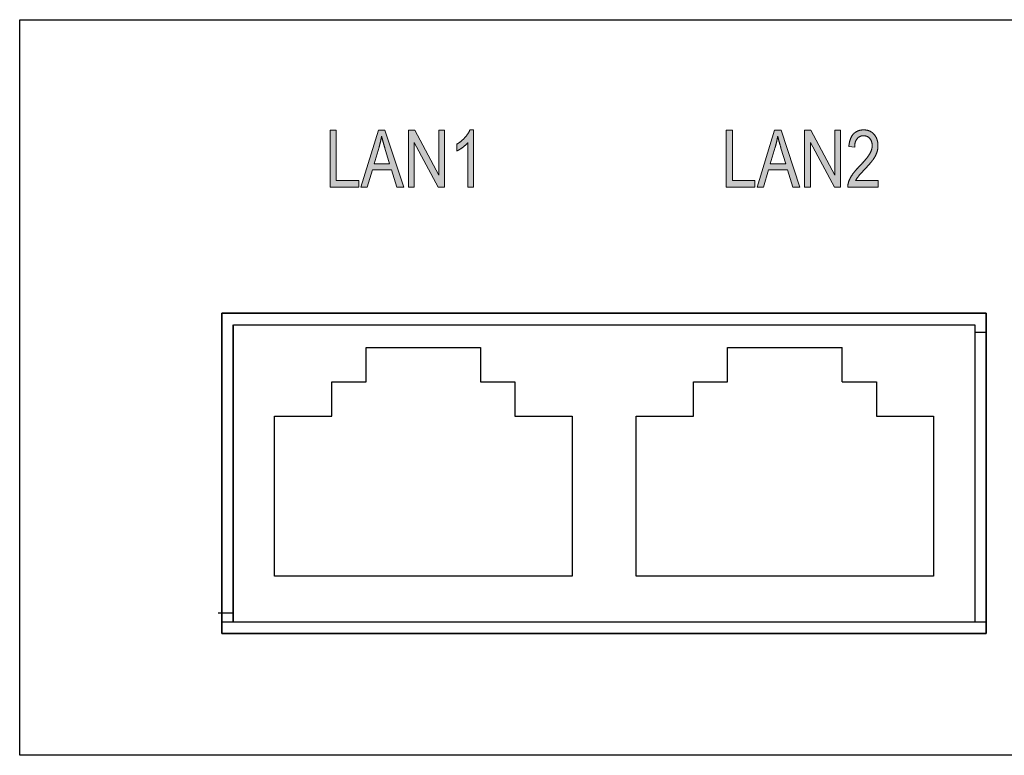
# Model space of a CAD drawing. Units: millimetres. Extents: x -1622 to 5228, y -2392 to 2453.
# Drawn here: x 1013 to 1228, y -1650 to -1489 of the extents above; entities that cross this region are included whole.
import ezdxf

# ---------------------------------------------------------------- set-up
doc = ezdxf.new("R2010")
doc.units = ezdxf.units.MM
doc.header["$LTSCALE"] = 30.734
doc.layers.get('0').update_dxf_attribs({"linetype": 'CONTINUOUS'})
doc.layers.add('文字-白', color=7, linetype='CONTINUOUS')
doc.layers.add('标注', color=4, linetype='CONTINUOUS')

msp = doc.modelspace()

# ---------------------------------------------------------------- hatches: boundary and pattern name
at = {"layer": '标注'}
h = msp.add_hatch(color=6, dxfattribs=at)
h.paths.add_polyline_path([(1080.446, -1526.136), (1086.69, -1526.136), (1086.69, -1524.665), (1081.773, -1524.665), (1081.773, -1513.638), (1080.446, -1513.638)])
h.paths.add_polyline_path([(1087.174, -1526.136), (1088.573, -1526.136), (1089.673, -1522.351), (1093.85, -1522.351), (1095.012, -1526.136), (1096.524, -1526.136), (1092.43, -1513.638), (1091.011, -1513.638)])
h.paths.add_polyline_path([(1090.054, -1521.003), (1091.155, -1517.341), (1091.165, -1517.29), (1091.186, -1517.218), (1091.206, -1517.146), (1091.227, -1517.074), (1091.247, -1516.991), (1091.268, -1516.919), (1091.288, -1516.847), (1091.309, -1516.775), (1091.33, -1516.703), (1091.34, -1516.631), (1091.36, -1516.559), (1091.381, -1516.487), (1091.402, -1516.415), (1091.412, -1516.343), (1091.432, -1516.271), (1091.453, -1516.199), (1091.463, -1516.127), (1091.484, -1516.045), (1091.494, -1515.973), (1091.515, -1515.901), (1091.525, -1515.829), (1091.546, -1515.757), (1091.556, -1515.685), (1091.576, -1515.613), (1091.587, -1515.541), (1091.597, -1515.469), (1091.618, -1515.387), (1091.628, -1515.315), (1091.638, -1515.243), (1091.659, -1515.17), (1091.669, -1515.098), (1091.679, -1515.026), (1091.69, -1514.954), (1091.7, -1515.006), (1091.72, -1515.068), (1091.731, -1515.129), (1091.741, -1515.191), (1091.762, -1515.243), (1091.772, -1515.304), (1091.792, -1515.366), (1091.803, -1515.428), (1091.823, -1515.5), (1091.844, -1515.561), (1091.854, -1515.623), (1091.875, -1515.695), (1091.895, -1515.757), (1091.906, -1515.829), (1091.926, -1515.901), (1091.947, -1515.963), (1091.967, -1516.035), (1091.988, -1516.107), (1092.009, -1516.179), (1092.029, -1516.251), (1092.05, -1516.323), (1092.07, -1516.405), (1092.091, -1516.477), (1092.111, -1516.559), (1092.132, -1516.631), (1092.153, -1516.714), (1092.173, -1516.786), (1092.204, -1516.868), (1092.225, -1516.95), (1092.245, -1517.032), (1092.276, -1517.115), (1092.297, -1517.197), (1092.317, -1517.279), (1092.348, -1517.372), (1092.369, -1517.454), (1092.399, -1517.547), (1093.438, -1521.003)], flags=16)
h.paths.add_polyline_path([(1097.563, -1526.136), (1098.829, -1526.136), (1098.829, -1516.312), (1104.085, -1526.136), (1105.443, -1526.136), (1105.443, -1513.638), (1104.168, -1513.638), (1104.168, -1523.451), (1098.921, -1513.638), (1097.563, -1513.638)])
h.paths.add_polyline_path([(1109.836, -1515.335), (1109.784, -1515.387), (1109.743, -1515.428), (1109.702, -1515.479), (1109.651, -1515.52), (1109.609, -1515.572), (1109.558, -1515.613), (1109.517, -1515.654), (1109.465, -1515.705), (1109.424, -1515.747), (1109.373, -1515.788), (1109.321, -1515.839), (1109.28, -1515.88), (1109.229, -1515.921), (1109.177, -1515.963), (1109.126, -1516.004), (1109.075, -1516.045), (1109.023, -1516.086), (1108.972, -1516.127), (1108.92, -1516.168), (1108.869, -1516.209), (1108.817, -1516.251), (1108.766, -1516.281), (1108.714, -1516.323), (1108.663, -1516.364), (1108.612, -1516.405), (1108.55, -1516.436), (1108.498, -1516.477), (1108.447, -1516.508), (1108.385, -1516.549), (1108.334, -1516.58), (1108.272, -1516.621), (1108.221, -1516.652), (1108.159, -1516.693), (1108.108, -1516.724), (1108.108, -1518.197), (1108.19, -1518.164), (1108.241, -1518.143), (1108.293, -1518.113), (1108.344, -1518.092), (1108.396, -1518.061), (1108.447, -1518.03), (1108.498, -1518.01), (1108.55, -1517.979), (1108.601, -1517.948), (1108.653, -1517.917), (1108.704, -1517.876), (1108.766, -1517.845), (1108.817, -1517.814), (1108.869, -1517.773), (1108.931, -1517.742), (1108.982, -1517.701), (1109.044, -1517.66), (1109.105, -1517.629), (1109.157, -1517.588), (1109.219, -1517.547), (1109.28, -1517.506), (1109.342, -1517.454), (1109.404, -1517.413), (1109.445, -1517.382), (1109.496, -1517.341), (1109.558, -1517.29), (1109.62, -1517.248), (1109.671, -1517.207), (1109.723, -1517.156), (1109.784, -1517.115), (1109.836, -1517.074), (1109.887, -1517.022), (1109.939, -1516.981), (1109.99, -1516.94), (1110.042, -1516.888), (1110.083, -1516.847), (1110.134, -1516.806), (1110.186, -1516.755), (1110.227, -1516.714), (1110.268, -1516.672), (1110.319, -1516.621), (1110.36, -1516.58), (1110.402, -1516.539), (1110.443, -1516.487), (1110.484, -1516.446), (1110.515, -1516.405), (1110.556, -1516.353), (1110.556, -1526.136), (1111.78, -1526.136), (1111.78, -1513.586), (1110.998, -1513.586), (1110.978, -1513.627), (1110.957, -1513.679), (1110.926, -1513.741), (1110.906, -1513.792), (1110.875, -1513.854), (1110.844, -1513.915), (1110.811, -1513.998), (1110.762, -1514.08), (1110.72, -1514.142), (1110.69, -1514.193), (1110.659, -1514.255), (1110.618, -1514.317), (1110.587, -1514.368), (1110.546, -1514.43), (1110.504, -1514.492), (1110.463, -1514.543), (1110.422, -1514.605), (1110.381, -1514.666), (1110.34, -1514.718), (1110.299, -1514.78), (1110.247, -1514.841), (1110.206, -1514.903), (1110.155, -1514.954), (1110.114, -1515.016), (1110.062, -1515.078), (1110.011, -1515.14), (1109.959, -1515.201), (1109.908, -1515.253), (1109.877, -1515.284)])
h = msp.add_hatch(color=6, dxfattribs=at)
h.paths.add_polyline_path([(1173.722, -1526.136), (1175.131, -1526.136), (1176.232, -1522.351), (1180.409, -1522.351), (1181.571, -1526.136), (1183.073, -1526.136), (1178.989, -1513.638), (1177.559, -1513.638)])
h.paths.add_polyline_path([(1179.997, -1521.003), (1176.613, -1521.003), (1177.703, -1517.341), (1177.724, -1517.29), (1177.744, -1517.218), (1177.765, -1517.146), (1177.785, -1517.074), (1177.806, -1516.991), (1177.827, -1516.919), (1177.847, -1516.847), (1177.857, -1516.775), (1177.878, -1516.703), (1177.899, -1516.631), (1177.919, -1516.559), (1177.94, -1516.487), (1177.95, -1516.415), (1177.971, -1516.343), (1177.991, -1516.271), (1178.001, -1516.199), (1178.022, -1516.127), (1178.032, -1516.045), (1178.053, -1515.973), (1178.073, -1515.901), (1178.084, -1515.829), (1178.094, -1515.757), (1178.115, -1515.685), (1178.125, -1515.613), (1178.145, -1515.541), (1178.156, -1515.469), (1178.166, -1515.387), (1178.187, -1515.315), (1178.197, -1515.243), (1178.207, -1515.17), (1178.217, -1515.098), (1178.238, -1515.026), (1178.248, -1514.954), (1178.259, -1515.006), (1178.269, -1515.068), (1178.289, -1515.129), (1178.3, -1515.191), (1178.31, -1515.243), (1178.331, -1515.304), (1178.341, -1515.366), (1178.361, -1515.428), (1178.372, -1515.5), (1178.392, -1515.561), (1178.413, -1515.623), (1178.423, -1515.695), (1178.444, -1515.757), (1178.464, -1515.829), (1178.485, -1515.901), (1178.495, -1515.963), (1178.516, -1516.035), (1178.536, -1516.107), (1178.557, -1516.179), (1178.577, -1516.251), (1178.598, -1516.323), (1178.619, -1516.405), (1178.639, -1516.477), (1178.66, -1516.559), (1178.68, -1516.631), (1178.711, -1516.714), (1178.732, -1516.786), (1178.752, -1516.868), (1178.773, -1516.95), (1178.804, -1517.032), (1178.824, -1517.115), (1178.855, -1517.197), (1178.876, -1517.279), (1178.907, -1517.372), (1178.927, -1517.454), (1178.958, -1517.547)], flags=16)
h.paths.add_polyline_path([(1167.005, -1526.136), (1173.249, -1526.136), (1173.249, -1524.665), (1168.332, -1524.665), (1168.332, -1513.638), (1167.005, -1513.638)])
h.paths.add_polyline_path([(1184.122, -1526.136), (1185.387, -1526.136), (1185.387, -1516.312), (1190.634, -1526.136), (1191.992, -1526.136), (1191.992, -1513.638), (1190.726, -1513.638), (1190.726, -1523.451), (1185.48, -1513.638), (1184.122, -1513.638)])
h.paths.add_polyline_path([(1194.646, -1523.225), (1194.605, -1523.266), (1194.574, -1523.318), (1194.543, -1523.359), (1194.512, -1523.41), (1194.481, -1523.462), (1194.44, -1523.523), (1194.399, -1523.595), (1194.358, -1523.657), (1194.316, -1523.719), (1194.275, -1523.781), (1194.234, -1523.842), (1194.203, -1523.904), (1194.162, -1523.976), (1194.131, -1524.038), (1194.1, -1524.1), (1194.07, -1524.161), (1194.039, -1524.233), (1194.008, -1524.295), (1193.977, -1524.357), (1193.946, -1524.418), (1193.915, -1524.49), (1193.884, -1524.552), (1193.864, -1524.614), (1193.833, -1524.676), (1193.812, -1524.748), (1193.792, -1524.809), (1193.771, -1524.871), (1193.74, -1524.943), (1193.72, -1525.005), (1193.699, -1525.067), (1193.699, -1525.097), (1193.679, -1525.169), (1193.658, -1525.241), (1193.638, -1525.313), (1193.627, -1525.385), (1193.607, -1525.457), (1193.596, -1525.529), (1193.586, -1525.612), (1193.576, -1525.684), (1193.576, -1525.756), (1193.566, -1525.828), (1193.566, -1525.91), (1193.555, -1525.982), (1193.555, -1526.064), (1193.566, -1526.136), (1200.17, -1526.136), (1200.17, -1524.665), (1195.263, -1524.665), (1195.294, -1524.604), (1195.325, -1524.542), (1195.355, -1524.48), (1195.386, -1524.429), (1195.427, -1524.367), (1195.458, -1524.305), (1195.499, -1524.244), (1195.53, -1524.182), (1195.571, -1524.12), (1195.613, -1524.069), (1195.654, -1524.007), (1195.695, -1523.945), (1195.736, -1523.884), (1195.788, -1523.822), (1195.808, -1523.791), (1195.829, -1523.76), (1195.86, -1523.74), (1195.88, -1523.698), (1195.911, -1523.668), (1195.942, -1523.637), (1195.973, -1523.595), (1196.004, -1523.554), (1196.034, -1523.523), (1196.076, -1523.482), (1196.106, -1523.431), (1196.148, -1523.39), (1196.189, -1523.349), (1196.23, -1523.297), (1196.271, -1523.246), (1196.322, -1523.194), (1196.364, -1523.143), (1196.415, -1523.091), (1196.466, -1523.04), (1196.518, -1522.978), (1196.569, -1522.927), (1196.631, -1522.865), (1196.682, -1522.803), (1196.744, -1522.742), (1196.806, -1522.68), (1196.868, -1522.608), (1196.929, -1522.546), (1196.991, -1522.474), (1197.063, -1522.402), (1197.135, -1522.33), (1197.197, -1522.258), (1197.238, -1522.217), (1197.3, -1522.155), (1197.361, -1522.083), (1197.423, -1522.022), (1197.475, -1521.96), (1197.536, -1521.898), (1197.598, -1521.836), (1197.649, -1521.775), (1197.701, -1521.713), (1197.763, -1521.662), (1197.814, -1521.6), (1197.865, -1521.538), (1197.917, -1521.476), (1197.968, -1521.425), (1198.02, -1521.363), (1198.071, -1521.312), (1198.123, -1521.26), (1198.164, -1521.199), (1198.215, -1521.147), (1198.256, -1521.096), (1198.308, -1521.044), (1198.349, -1520.993), (1198.39, -1520.941), (1198.431, -1520.89), (1198.483, -1520.839), (1198.524, -1520.787), (1198.555, -1520.746), (1198.596, -1520.695), (1198.637, -1520.643), (1198.678, -1520.602), (1198.709, -1520.561), (1198.75, -1520.509), (1198.781, -1520.468), (1198.822, -1520.427), (1198.853, -1520.376), (1198.884, -1520.335), (1198.915, -1520.293), (1198.956, -1520.252), (1198.976, -1520.211), (1199.007, -1520.17), (1199.038, -1520.129), (1199.069, -1520.098), (1199.1, -1520.057), (1199.11, -1520.036), (1199.151, -1519.974), (1199.203, -1519.902), (1199.244, -1519.841), (1199.285, -1519.779), (1199.326, -1519.707), (1199.367, -1519.645), (1199.409, -1519.584), (1199.45, -1519.522), (1199.481, -1519.45), (1199.522, -1519.388), (1199.553, -1519.326), (1199.583, -1519.265), (1199.614, -1519.203), (1199.655, -1519.141), (1199.676, -1519.08), (1199.707, -1519.018), (1199.738, -1518.956), (1199.769, -1518.894), (1199.789, -1518.833), (1199.82, -1518.771), (1199.841, -1518.709), (1199.861, -1518.647), (1199.882, -1518.586), (1199.902, -1518.534), (1199.913, -1518.524), (1199.933, -1518.452), (1199.954, -1518.38), (1199.974, -1518.308), (1199.995, -1518.236), (1200.015, -1518.164), (1200.036, -1518.092), (1200.046, -1518.02), (1200.067, -1517.948), (1200.077, -1517.866), (1200.087, -1517.794), (1200.098, -1517.722), (1200.108, -1517.65), (1200.118, -1517.578), (1200.129, -1517.506), (1200.139, -1517.423), (1200.139, -1517.351), (1200.149, -1517.279), (1200.149, -1517.207), (1200.149, -1517.135), (1200.149, -1517.053), (1200.149, -1516.95), (1200.149, -1516.868), (1200.149, -1516.786), (1200.139, -1516.714), (1200.139, -1516.642), (1200.129, -1516.559), (1200.118, -1516.487), (1200.108, -1516.415), (1200.098, -1516.343), (1200.087, -1516.271), (1200.077, -1516.199), (1200.057, -1516.127), (1200.046, -1516.055), (1200.026, -1515.993), (1200.005, -1515.921), (1199.995, -1515.849), (1199.974, -1515.788), (1199.954, -1515.716), (1199.923, -1515.654), (1199.902, -1515.592), (1199.882, -1515.52), (1199.851, -1515.459), (1199.82, -1515.397), (1199.799, -1515.335), (1199.769, -1515.273), (1199.738, -1515.212), (1199.707, -1515.15), (1199.666, -1515.088), (1199.635, -1515.037), (1199.594, -1514.975), (1199.563, -1514.913), (1199.522, -1514.862), (1199.481, -1514.8), (1199.439, -1514.749), (1199.398, -1514.687), (1199.357, -1514.636), (1199.316, -1514.584), (1199.285, -1514.553), (1199.244, -1514.502), (1199.203, -1514.461), (1199.162, -1514.409), (1199.12, -1514.368), (1199.069, -1514.327), (1199.028, -1514.286), (1198.987, -1514.245), (1198.935, -1514.214), (1198.894, -1514.173), (1198.843, -1514.142), (1198.791, -1514.101), (1198.75, -1514.07), (1198.699, -1514.039), (1198.647, -1514.008), (1198.596, -1513.977), (1198.544, -1513.946), (1198.493, -1513.915), (1198.442, -1513.885), (1198.39, -1513.864), (1198.328, -1513.843), (1198.277, -1513.813), (1198.226, -1513.792), (1198.164, -1513.771), (1198.112, -1513.751), (1198.051, -1513.73), (1197.989, -1513.71), (1197.937, -1513.699), (1197.876, -1513.679), (1197.814, -1513.669), (1197.752, -1513.658), (1197.691, -1513.648), (1197.629, -1513.627), (1197.567, -1513.627), (1197.505, -1513.617), (1197.433, -1513.607), (1197.372, -1513.597), (1197.31, -1513.597), (1197.238, -1513.586), (1197.176, -1513.586), (1197.104, -1513.586), (1197.032, -1513.586), (1196.971, -1513.586), (1196.898, -1513.586), (1196.826, -1513.586), (1196.765, -1513.597), (1196.693, -1513.597), (1196.631, -1513.607), (1196.569, -1513.617), (1196.497, -1513.617), (1196.436, -1513.627), (1196.374, -1513.638), (1196.312, -1513.648), (1196.25, -1513.669), (1196.189, -1513.679), (1196.127, -1513.689), (1196.076, -1513.71), (1196.014, -1513.73), (1195.952, -1513.741), (1195.901, -1513.761), (1195.839, -1513.782), (1195.788, -1513.802), (1195.726, -1513.823), (1195.674, -1513.854), (1195.623, -1513.874), (1195.571, -1513.905), (1195.51, -1513.926), (1195.458, -1513.957), (1195.407, -1513.987), (1195.366, -1514.018), (1195.314, -1514.049), (1195.263, -1514.08), (1195.211, -1514.111), (1195.17, -1514.152), (1195.119, -1514.183), (1195.067, -1514.224), (1195.026, -1514.255), (1194.985, -1514.296), (1194.934, -1514.337), (1194.893, -1514.378), (1194.851, -1514.42), (1194.81, -1514.461), (1194.769, -1514.502), (1194.728, -1514.543), (1194.687, -1514.594), (1194.656, -1514.646), (1194.615, -1514.687), (1194.574, -1514.738), (1194.543, -1514.79), (1194.502, -1514.841), (1194.471, -1514.893), (1194.43, -1514.944), (1194.399, -1515.006), (1194.368, -1515.057), (1194.337, -1515.119), (1194.306, -1515.17), (1194.275, -1515.232), (1194.244, -1515.294), (1194.224, -1515.356), (1194.193, -1515.417), (1194.162, -1515.479), (1194.142, -1515.541), (1194.111, -1515.613), (1194.09, -1515.675), (1194.07, -1515.736), (1194.049, -1515.808), (1194.028, -1515.88), (1194.008, -1515.942), (1193.987, -1516.014), (1193.967, -1516.086), (1193.946, -1516.158), (1193.926, -1516.24), (1193.915, -1516.312), (1193.895, -1516.384), (1193.884, -1516.467), (1193.874, -1516.539), (1193.854, -1516.621), (1193.843, -1516.703), (1193.833, -1516.786), (1193.823, -1516.868), (1193.812, -1516.95), (1193.802, -1517.032), (1193.802, -1517.115), (1193.792, -1517.197), (1195.057, -1517.362), (1195.057, -1517.259), (1195.057, -1517.176), (1195.057, -1517.094), (1195.067, -1517.012), (1195.078, -1516.93), (1195.088, -1516.858), (1195.098, -1516.775), (1195.109, -1516.703), (1195.119, -1516.631), (1195.129, -1516.549), (1195.15, -1516.477), (1195.16, -1516.415), (1195.181, -1516.343), (1195.201, -1516.271), (1195.222, -1516.209), (1195.253, -1516.148), (1195.273, -1516.076), (1195.294, -1516.014), (1195.325, -1515.952), (1195.355, -1515.901), (1195.386, -1515.839), (1195.417, -1515.788), (1195.448, -1515.726), (1195.479, -1515.675), (1195.52, -1515.623), (1195.551, -1515.572), (1195.592, -1515.52), (1195.643, -1515.459), (1195.703, -1515.384), (1195.777, -1515.325), (1195.818, -1515.284), (1195.87, -1515.243), (1195.911, -1515.201), (1195.962, -1515.17), (1196.014, -1515.14), (1196.065, -1515.098), (1196.117, -1515.078), (1196.168, -1515.047), (1196.22, -1515.016), (1196.271, -1514.996), (1196.333, -1514.975), (1196.384, -1514.954), (1196.446, -1514.934), (1196.508, -1514.913), (1196.559, -1514.903), (1196.621, -1514.893), (1196.682, -1514.882), (1196.744, -1514.872), (1196.816, -1514.862), (1196.878, -1514.862), (1196.94, -1514.862), (1197.012, -1514.852), (1197.084, -1514.862), (1197.145, -1514.862), (1197.207, -1514.862), (1197.279, -1514.872), (1197.341, -1514.882), (1197.403, -1514.893), (1197.454, -1514.903), (1197.516, -1514.924), (1197.577, -1514.934), (1197.629, -1514.954), (1197.691, -1514.975), (1197.742, -1515.006), (1197.804, -1515.026), (1197.855, -1515.057), (1197.907, -1515.078), (1197.958, -1515.109), (1198.009, -1515.15), (1198.061, -1515.181), (1198.102, -1515.212), (1198.154, -1515.253), (1198.195, -1515.294), (1198.246, -1515.335), (1198.287, -1515.387), (1198.328, -1515.428), (1198.37, -1515.479), (1198.39, -1515.489), (1198.431, -1515.551), (1198.472, -1515.603), (1198.514, -1515.664), (1198.544, -1515.716), (1198.586, -1515.777), (1198.616, -1515.839), (1198.647, -1515.901), (1198.678, -1515.963), (1198.699, -1516.024), (1198.73, -1516.086), (1198.75, -1516.158), (1198.771, -1516.22), (1198.791, -1516.292), (1198.812, -1516.353), (1198.832, -1516.426), (1198.843, -1516.498), (1198.853, -1516.57), (1198.863, -1516.642), (1198.874, -1516.714), (1198.884, -1516.796), (1198.884, -1516.868), (1198.894, -1516.94), (1198.894, -1517.022), (1198.894, -1517.084), (1198.884, -1517.146), (1198.884, -1517.207), (1198.884, -1517.279), (1198.874, -1517.341), (1198.863, -1517.403), (1198.853, -1517.475), (1198.843, -1517.536), (1198.832, -1517.608), (1198.812, -1517.67), (1198.802, -1517.742), (1198.781, -1517.814), (1198.76, -1517.876), (1198.74, -1517.948), (1198.719, -1518.02), (1198.688, -1518.082), (1198.668, -1518.154), (1198.637, -1518.226), (1198.606, -1518.298), (1198.575, -1518.359), (1198.544, -1518.431), (1198.514, -1518.503), (1198.472, -1518.575), (1198.442, -1518.647), (1198.4, -1518.719), (1198.359, -1518.791), (1198.318, -1518.864), (1198.287, -1518.925), (1198.256, -1518.966), (1198.236, -1519.008), (1198.205, -1519.049), (1198.184, -1519.09), (1198.154, -1519.131), (1198.123, -1519.172), (1198.092, -1519.213), (1198.061, -1519.254), (1198.03, -1519.306), (1197.999, -1519.347), (1197.968, -1519.388), (1197.937, -1519.44), (1197.907, -1519.481), (1197.865, -1519.532), (1197.835, -1519.584), (1197.793, -1519.625), (1197.752, -1519.676), (1197.721, -1519.728), (1197.68, -1519.779), (1197.639, -1519.82), (1197.598, -1519.872), (1197.557, -1519.923), (1197.516, -1519.974), (1197.475, -1520.026), (1197.423, -1520.088), (1197.382, -1520.139), (1197.331, -1520.191), (1197.289, -1520.242), (1197.238, -1520.304), (1197.197, -1520.355), (1197.145, -1520.417), (1197.094, -1520.468), (1197.043, -1520.53), (1196.991, -1520.581), (1196.94, -1520.643), (1196.888, -1520.705), (1196.826, -1520.756), (1196.775, -1520.818), (1196.724, -1520.88), (1196.662, -1520.941), (1196.61, -1521.003), (1196.549, -1521.065), (1196.487, -1521.127), (1196.425, -1521.188), (1196.364, -1521.25), (1196.302, -1521.322), (1196.24, -1521.384), (1196.178, -1521.446), (1196.117, -1521.518), (1196.034, -1521.6), (1195.983, -1521.651), (1195.932, -1521.713), (1195.87, -1521.764), (1195.818, -1521.826), (1195.767, -1521.888), (1195.715, -1521.939), (1195.664, -1522.001), (1195.613, -1522.052), (1195.561, -1522.104), (1195.51, -1522.166), (1195.458, -1522.217), (1195.417, -1522.268), (1195.366, -1522.32), (1195.314, -1522.382), (1195.273, -1522.433), (1195.232, -1522.485), (1195.181, -1522.536), (1195.139, -1522.587), (1195.098, -1522.639), (1195.057, -1522.69), (1195.016, -1522.742), (1194.975, -1522.793), (1194.934, -1522.845), (1194.893, -1522.886), (1194.851, -1522.937), (1194.821, -1522.989), (1194.779, -1523.04), (1194.749, -1523.081), (1194.707, -1523.133), (1194.677, -1523.174)])

# ---------------------------------------------------------------- linework, layer by layer
at = {"linetype": 'Continuous'}
for p, q in [((1056.806, -1553.673), (1056.806, -1623.673)), ((1223.806, -1553.673), (1056.806, -1553.673)), ((1056.808, -1623.673), (1056.808, -1553.673)), ((1056.808, -1553.673), (1223.808, -1553.673)), ((1223.806, -1623.673), (1223.806, -1553.673)), ((1223.808, -1553.673), (1223.808, -1623.673)), ((1059.286, -1621.173), (1059.286, -1556.173)), ((1059.306, -1621.173), (1059.306, -1556.173)), ((1059.306, -1556.173), (1221.306, -1556.173)), ((1221.306, -1556.173), (1221.306, -1621.173)), ((1223.806, -1557.873), (1221.306, -1557.873)), ((1088.306, -1568.673), (1088.306, -1561.173)), ((1088.306, -1561.173), (1113.306, -1561.173)), ((1113.306, -1561.173), (1113.306, -1568.673)), ((1167.306, -1568.673), (1167.306, -1561.173)), ((1167.306, -1561.173), (1192.306, -1561.173)), ((1192.306, -1568.673), (1192.306, -1561.173)), ((1080.806, -1576.173), (1080.806, -1568.673)), ((1080.806, -1568.673), (1088.306, -1568.673)), ((1113.306, -1568.673), (1120.806, -1568.673)), ((1120.806, -1568.673), (1120.806, -1576.173)), ((1159.806, -1576.173), (1159.806, -1568.673)), ((1159.806, -1568.673), (1167.306, -1568.673)), ((1192.306, -1568.673), (1199.806, -1568.673)), ((1199.806, -1568.673), (1199.806, -1576.173)), ((1068.306, -1611.173), (1068.306, -1576.173)), ((1068.306, -1576.173), (1080.806, -1576.173)), ((1120.806, -1576.173), (1133.306, -1576.173)), ((1133.306, -1576.173), (1133.306, -1611.173)), ((1147.306, -1611.173), (1147.306, -1576.173)), ((1147.306, -1576.173), (1159.806, -1576.173)), ((1199.806, -1576.173), (1212.306, -1576.173)), ((1212.306, -1576.173), (1212.306, -1611.173)), ((1133.306, -1611.173), (1068.306, -1611.173)), ((1212.306, -1611.173), (1147.306, -1611.173)), ((1055.997, -1619.173), (1059.286, -1619.173)), ((1223.806, -1621.173), (1056.806, -1621.173)), ((1056.806, -1623.673), (1223.806, -1623.673)), ((1223.808, -1623.673), (1056.808, -1623.673))]:
    msp.add_line(p, q, dxfattribs=at)
at = {"color": 6, "lineweight": 0}
for points in [[(1080.446, -1526.136), (1080.446, -1513.638), (1081.773, -1513.638), (1081.773, -1524.665), (1086.69, -1524.665), (1086.69, -1526.136), (1080.446, -1526.136), (1080.446, -1526.136)], [(1087.174, -1526.136), (1091.011, -1513.638), (1092.43, -1513.638), (1096.524, -1526.136), (1095.012, -1526.136), (1093.85, -1522.351), (1089.673, -1522.351), (1088.573, -1526.136), (1087.174, -1526.136), (1087.174, -1526.136)], [(1097.563, -1526.136), (1097.563, -1513.638), (1098.921, -1513.638), (1104.168, -1523.451), (1104.168, -1513.638), (1105.443, -1513.638), (1105.443, -1526.136), (1104.085, -1526.136), (1098.829, -1516.312), (1098.829, -1526.136), (1097.563, -1526.136), (1097.563, -1526.136)], [(1111.78, -1526.136), (1110.556, -1526.136), (1110.556, -1516.353), (1110.515, -1516.405), (1110.484, -1516.446), (1110.443, -1516.487), (1110.402, -1516.539), (1110.36, -1516.58), (1110.319, -1516.621), (1110.268, -1516.672), (1110.227, -1516.714), (1110.186, -1516.755), (1110.134, -1516.806), (1110.083, -1516.847), (1110.042, -1516.888), (1109.99, -1516.94), (1109.939, -1516.981), (1109.887, -1517.022), (1109.836, -1517.074), (1109.784, -1517.115), (1109.723, -1517.156), (1109.671, -1517.207), (1109.62, -1517.248), (1109.558, -1517.29), (1109.496, -1517.341), (1109.445, -1517.382), (1109.404, -1517.413), (1109.342, -1517.454), (1109.28, -1517.506), (1109.219, -1517.547), (1109.157, -1517.588), (1109.105, -1517.629), (1109.044, -1517.66), (1108.982, -1517.701), (1108.931, -1517.742), (1108.869, -1517.773), (1108.817, -1517.814), (1108.766, -1517.845), (1108.704, -1517.876), (1108.653, -1517.917), (1108.601, -1517.948), (1108.55, -1517.979), (1108.498, -1518.01), (1108.447, -1518.03), (1108.396, -1518.061), (1108.344, -1518.092), (1108.293, -1518.113), (1108.241, -1518.143), (1108.19, -1518.164), (1108.138, -1518.185), (1108.108, -1518.205), (1108.108, -1516.724), (1108.159, -1516.693), (1108.221, -1516.652), (1108.272, -1516.621), (1108.334, -1516.58), (1108.385, -1516.549), (1108.447, -1516.508), (1108.498, -1516.477), (1108.55, -1516.436), (1108.612, -1516.405), (1108.663, -1516.364), (1108.714, -1516.323), (1108.766, -1516.281), (1108.817, -1516.251), (1108.869, -1516.209), (1108.92, -1516.168), (1108.972, -1516.127), (1109.023, -1516.086), (1109.075, -1516.045), (1109.126, -1516.004), (1109.177, -1515.963), (1109.229, -1515.921), (1109.28, -1515.88), (1109.321, -1515.839), (1109.373, -1515.788), (1109.424, -1515.747), (1109.465, -1515.705), (1109.517, -1515.654), (1109.558, -1515.613), (1109.609, -1515.572), (1109.651, -1515.52), (1109.702, -1515.479), (1109.743, -1515.428), (1109.784, -1515.387), (1109.836, -1515.335), (1109.877, -1515.284), (1109.908, -1515.253), (1109.959, -1515.201), (1110.011, -1515.14), (1110.062, -1515.078), (1110.114, -1515.016), (1110.155, -1514.954), (1110.206, -1514.903), (1110.247, -1514.841), (1110.299, -1514.78), (1110.34, -1514.718), (1110.381, -1514.666), (1110.422, -1514.605), (1110.463, -1514.543), (1110.504, -1514.492), (1110.546, -1514.43), (1110.587, -1514.368), (1110.618, -1514.317), (1110.659, -1514.255), (1110.69, -1514.193), (1110.72, -1514.142), (1110.762, -1514.08), (1110.792, -1514.029), (1110.823, -1513.967), (1110.844, -1513.915), (1110.875, -1513.854), (1110.906, -1513.792), (1110.926, -1513.741), (1110.957, -1513.679), (1110.978, -1513.627), (1110.998, -1513.586), (1111.78, -1513.586), (1111.78, -1526.136), (1111.78, -1526.136)], [(1167.005, -1526.136), (1167.005, -1513.638), (1168.332, -1513.638), (1168.332, -1524.665), (1173.249, -1524.665), (1173.249, -1526.136), (1167.005, -1526.136), (1167.005, -1526.136)], [(1173.722, -1526.136), (1177.559, -1513.638), (1178.989, -1513.638), (1183.073, -1526.136), (1181.571, -1526.136), (1180.409, -1522.351), (1176.232, -1522.351), (1175.131, -1526.136), (1173.722, -1526.136), (1173.722, -1526.136)], [(1184.122, -1526.136), (1184.122, -1513.638), (1185.48, -1513.638), (1190.726, -1523.451), (1190.726, -1513.638), (1191.992, -1513.638), (1191.992, -1526.136), (1190.634, -1526.136), (1185.387, -1516.312), (1185.387, -1526.136), (1184.122, -1526.136), (1184.122, -1526.136)], [(1200.17, -1524.665), (1200.17, -1526.136), (1193.566, -1526.136), (1193.555, -1526.064), (1193.555, -1525.982), (1193.566, -1525.91), (1193.566, -1525.828), (1193.576, -1525.756), (1193.576, -1525.684), (1193.586, -1525.612), (1193.596, -1525.529), (1193.607, -1525.457), (1193.627, -1525.385), (1193.638, -1525.313), (1193.658, -1525.241), (1193.679, -1525.169), (1193.699, -1525.097), (1193.699, -1525.067), (1193.72, -1525.005), (1193.74, -1524.943), (1193.771, -1524.871), (1193.792, -1524.809), (1193.812, -1524.748), (1193.833, -1524.676), (1193.864, -1524.614), (1193.884, -1524.552), (1193.915, -1524.49), (1193.946, -1524.418), (1193.977, -1524.357), (1194.008, -1524.295), (1194.039, -1524.233), (1194.07, -1524.161), (1194.1, -1524.1), (1194.131, -1524.038), (1194.162, -1523.976), (1194.203, -1523.904), (1194.234, -1523.842), (1194.275, -1523.781), (1194.316, -1523.719), (1194.358, -1523.657), (1194.399, -1523.595), (1194.44, -1523.523), (1194.481, -1523.462), (1194.512, -1523.41), (1194.543, -1523.359), (1194.574, -1523.318), (1194.605, -1523.266), (1194.646, -1523.225), (1194.677, -1523.174), (1194.707, -1523.133), (1194.749, -1523.081), (1194.779, -1523.04), (1194.821, -1522.989), (1194.851, -1522.937), (1194.893, -1522.886), (1194.934, -1522.845), (1194.975, -1522.793), (1195.016, -1522.742), (1195.057, -1522.69), (1195.098, -1522.639), (1195.139, -1522.587), (1195.181, -1522.536), (1195.232, -1522.485), (1195.273, -1522.433), (1195.314, -1522.382), (1195.366, -1522.32), (1195.417, -1522.268), (1195.458, -1522.217), (1195.51, -1522.166), (1195.561, -1522.104), (1195.613, -1522.052), (1195.664, -1522.001), (1195.715, -1521.939), (1195.767, -1521.888), (1195.818, -1521.826), (1195.87, -1521.764), (1195.932, -1521.713), (1195.983, -1521.651), (1196.034, -1521.6), (1196.096, -1521.538), (1196.117, -1521.518), (1196.178, -1521.446), (1196.24, -1521.384), (1196.302, -1521.322), (1196.364, -1521.25), (1196.425, -1521.188), (1196.487, -1521.127), (1196.549, -1521.065), (1196.61, -1521.003), (1196.662, -1520.941), (1196.724, -1520.88), (1196.775, -1520.818), (1196.826, -1520.756), (1196.888, -1520.705), (1196.94, -1520.643), (1196.991, -1520.581), (1197.043, -1520.53), (1197.094, -1520.468), (1197.145, -1520.417), (1197.197, -1520.355), (1197.238, -1520.304), (1197.289, -1520.242), (1197.331, -1520.191), (1197.382, -1520.139), (1197.423, -1520.088), (1197.475, -1520.026), (1197.516, -1519.974), (1197.557, -1519.923), (1197.598, -1519.872), (1197.639, -1519.82), (1197.68, -1519.779), (1197.721, -1519.728), (1197.752, -1519.676), (1197.793, -1519.625), (1197.835, -1519.584), (1197.865, -1519.532), (1197.907, -1519.481), (1197.937, -1519.44), (1197.968, -1519.388), (1197.999, -1519.347), (1198.03, -1519.306), (1198.061, -1519.254), (1198.092, -1519.213), (1198.123, -1519.172), (1198.154, -1519.131), (1198.184, -1519.09), (1198.205, -1519.049), (1198.236, -1519.008), (1198.256, -1518.966), (1198.287, -1518.925), (1198.308, -1518.884), (1198.318, -1518.864), (1198.359, -1518.791), (1198.4, -1518.719), (1198.442, -1518.647), (1198.472, -1518.575), (1198.514, -1518.503), (1198.544, -1518.431), (1198.575, -1518.359), (1198.606, -1518.298), (1198.637, -1518.226), (1198.668, -1518.154), (1198.688, -1518.082), (1198.719, -1518.02), (1198.74, -1517.948), (1198.76, -1517.876), (1198.781, -1517.814), (1198.802, -1517.742), (1198.812, -1517.67), (1198.832, -1517.608), (1198.843, -1517.536), (1198.853, -1517.475), (1198.863, -1517.403), (1198.874, -1517.341), (1198.884, -1517.279), (1198.884, -1517.207), (1198.884, -1517.146), (1198.894, -1517.084), (1198.894, -1517.022), (1198.894, -1516.94), (1198.884, -1516.868), (1198.884, -1516.796), (1198.874, -1516.714), (1198.863, -1516.642), (1198.853, -1516.57), (1198.843, -1516.498), (1198.832, -1516.426), (1198.812, -1516.353), (1198.791, -1516.292), (1198.771, -1516.22), (1198.75, -1516.158), (1198.73, -1516.086), (1198.699, -1516.024), (1198.678, -1515.963), (1198.647, -1515.901), (1198.616, -1515.839), (1198.586, -1515.777), (1198.544, -1515.716), (1198.514, -1515.664), (1198.472, -1515.603), (1198.431, -1515.551), (1198.39, -1515.489), (1198.37, -1515.479), (1198.328, -1515.428), (1198.287, -1515.387), (1198.246, -1515.335), (1198.195, -1515.294), (1198.154, -1515.253), (1198.102, -1515.212), (1198.061, -1515.181), (1198.009, -1515.15), (1197.958, -1515.109), (1197.907, -1515.078), (1197.855, -1515.057), (1197.804, -1515.026), (1197.742, -1515.006), (1197.691, -1514.975), (1197.629, -1514.954), (1197.577, -1514.934), (1197.516, -1514.924), (1197.454, -1514.903), (1197.403, -1514.893), (1197.341, -1514.882), (1197.279, -1514.872), (1197.207, -1514.862), (1197.145, -1514.862), (1197.084, -1514.862), (1197.012, -1514.852), (1197.012, -1514.852), (1196.94, -1514.862), (1196.878, -1514.862), (1196.816, -1514.862), (1196.744, -1514.872), (1196.682, -1514.882), (1196.621, -1514.893), (1196.559, -1514.903), (1196.508, -1514.913), (1196.446, -1514.934), (1196.384, -1514.954), (1196.333, -1514.975), (1196.271, -1514.996), (1196.22, -1515.016), (1196.168, -1515.047), (1196.117, -1515.078), (1196.065, -1515.098), (1196.014, -1515.14), (1195.962, -1515.17), (1195.911, -1515.201), (1195.87, -1515.243), (1195.818, -1515.284), (1195.777, -1515.325), (1195.726, -1515.366), (1195.685, -1515.407), (1195.643, -1515.459), (1195.602, -1515.51), (1195.592, -1515.52), (1195.551, -1515.572), (1195.52, -1515.623), (1195.479, -1515.675), (1195.448, -1515.726), (1195.417, -1515.788), (1195.386, -1515.839), (1195.355, -1515.901), (1195.325, -1515.952), (1195.294, -1516.014), (1195.273, -1516.076), (1195.253, -1516.148), (1195.222, -1516.209), (1195.201, -1516.271), (1195.181, -1516.343), (1195.16, -1516.415), (1195.15, -1516.477), (1195.129, -1516.549), (1195.119, -1516.631), (1195.109, -1516.703), (1195.098, -1516.775), (1195.088, -1516.858), (1195.078, -1516.93), (1195.067, -1517.012), (1195.057, -1517.094), (1195.057, -1517.176), (1195.057, -1517.259), (1195.057, -1517.351), (1195.057, -1517.362), (1193.792, -1517.197), (1193.802, -1517.115), (1193.802, -1517.032), (1193.812, -1516.95), (1193.823, -1516.868), (1193.833, -1516.786), (1193.843, -1516.703), (1193.854, -1516.621), (1193.874, -1516.539), (1193.884, -1516.467), (1193.895, -1516.384), (1193.915, -1516.312), (1193.926, -1516.24), (1193.946, -1516.158), (1193.967, -1516.086), (1193.987, -1516.014), (1194.008, -1515.942), (1194.028, -1515.88), (1194.049, -1515.808), (1194.07, -1515.736), (1194.09, -1515.675), (1194.111, -1515.613), (1194.142, -1515.541), (1194.162, -1515.479), (1194.193, -1515.417), (1194.224, -1515.356), (1194.244, -1515.294), (1194.275, -1515.232), (1194.306, -1515.17), (1194.337, -1515.119), (1194.368, -1515.057), (1194.399, -1515.006), (1194.43, -1514.944), (1194.471, -1514.893), (1194.502, -1514.841), (1194.543, -1514.79), (1194.574, -1514.738), (1194.615, -1514.687), (1194.656, -1514.646), (1194.687, -1514.594), (1194.728, -1514.543), (1194.769, -1514.502), (1194.81, -1514.461), (1194.851, -1514.42), (1194.893, -1514.378), (1194.934, -1514.337), (1194.985, -1514.296), (1195.026, -1514.255), (1195.067, -1514.224), (1195.119, -1514.183), (1195.17, -1514.152), (1195.211, -1514.111), (1195.263, -1514.08), (1195.314, -1514.049), (1195.366, -1514.018), (1195.407, -1513.987), (1195.458, -1513.957), (1195.51, -1513.926), (1195.571, -1513.905), (1195.623, -1513.874), (1195.674, -1513.854), (1195.726, -1513.823), (1195.788, -1513.802), (1195.839, -1513.782), (1195.901, -1513.761), (1195.952, -1513.741), (1196.014, -1513.73), (1196.076, -1513.71), (1196.127, -1513.689), (1196.189, -1513.679), (1196.25, -1513.669), (1196.312, -1513.648), (1196.374, -1513.638), (1196.436, -1513.627), (1196.497, -1513.617), (1196.569, -1513.617), (1196.631, -1513.607), (1196.693, -1513.597), (1196.765, -1513.597), (1196.826, -1513.586), (1196.898, -1513.586), (1196.971, -1513.586), (1197.032, -1513.586), (1197.032, -1513.586), (1197.104, -1513.586), (1197.176, -1513.586), (1197.238, -1513.586), (1197.31, -1513.597), (1197.372, -1513.597), (1197.433, -1513.607), (1197.505, -1513.617), (1197.567, -1513.627), (1197.629, -1513.627), (1197.691, -1513.648), (1197.752, -1513.658), (1197.814, -1513.669), (1197.876, -1513.679), (1197.937, -1513.699), (1197.989, -1513.71), (1198.051, -1513.73), (1198.112, -1513.751), (1198.164, -1513.771), (1198.226, -1513.792), (1198.277, -1513.813), (1198.328, -1513.843), (1198.39, -1513.864), (1198.442, -1513.885), (1198.493, -1513.915), (1198.544, -1513.946), (1198.596, -1513.977), (1198.647, -1514.008), (1198.699, -1514.039), (1198.75, -1514.07), (1198.791, -1514.101), (1198.843, -1514.142), (1198.894, -1514.173), (1198.935, -1514.214), (1198.987, -1514.245), (1199.028, -1514.286), (1199.069, -1514.327), (1199.12, -1514.368), (1199.162, -1514.409), (1199.203, -1514.461), (1199.244, -1514.502), (1199.285, -1514.553), (1199.316, -1514.584), (1199.357, -1514.636), (1199.398, -1514.687), (1199.439, -1514.749), (1199.481, -1514.8), (1199.522, -1514.862), (1199.563, -1514.913), (1199.594, -1514.975), (1199.635, -1515.037), (1199.666, -1515.088), (1199.707, -1515.15), (1199.738, -1515.212), (1199.769, -1515.273), (1199.799, -1515.335), (1199.82, -1515.397), (1199.851, -1515.459), (1199.882, -1515.52), (1199.902, -1515.592), (1199.923, -1515.654), (1199.954, -1515.716), (1199.974, -1515.788), (1199.995, -1515.849), (1200.005, -1515.921), (1200.026, -1515.993), (1200.046, -1516.055), (1200.057, -1516.127), (1200.077, -1516.199), (1200.087, -1516.271), (1200.098, -1516.343), (1200.108, -1516.415), (1200.118, -1516.487), (1200.129, -1516.559), (1200.139, -1516.642), (1200.139, -1516.714), (1200.149, -1516.786), (1200.149, -1516.868), (1200.149, -1516.95), (1200.149, -1517.022), (1200.149, -1517.053), (1200.149, -1517.135), (1200.149, -1517.207), (1200.149, -1517.279), (1200.139, -1517.351), (1200.139, -1517.423), (1200.129, -1517.506), (1200.118, -1517.578), (1200.108, -1517.65), (1200.098, -1517.722), (1200.087, -1517.794), (1200.077, -1517.866), (1200.067, -1517.948), (1200.046, -1518.02), (1200.036, -1518.092), (1200.015, -1518.164), (1199.995, -1518.236), (1199.974, -1518.308), (1199.954, -1518.38), (1199.933, -1518.452), (1199.913, -1518.524), (1199.902, -1518.534), (1199.882, -1518.586), (1199.861, -1518.647), (1199.841, -1518.709), (1199.82, -1518.771), (1199.789, -1518.833), (1199.769, -1518.894), (1199.738, -1518.956), (1199.707, -1519.018), (1199.676, -1519.08), (1199.655, -1519.141), (1199.614, -1519.203), (1199.583, -1519.265), (1199.553, -1519.326), (1199.522, -1519.388), (1199.481, -1519.45), (1199.45, -1519.522), (1199.409, -1519.584), (1199.367, -1519.645), (1199.326, -1519.707), (1199.285, -1519.779), (1199.244, -1519.841), (1199.203, -1519.902), (1199.151, -1519.974), (1199.11, -1520.036), (1199.1, -1520.057), (1199.069, -1520.098), (1199.038, -1520.129), (1199.007, -1520.17), (1198.976, -1520.211), (1198.956, -1520.252), (1198.915, -1520.293), (1198.884, -1520.335), (1198.853, -1520.376), (1198.822, -1520.427), (1198.781, -1520.468), (1198.75, -1520.509), (1198.709, -1520.561), (1198.678, -1520.602), (1198.637, -1520.643), (1198.596, -1520.695), (1198.555, -1520.746), (1198.524, -1520.787), (1198.483, -1520.839), (1198.431, -1520.89), (1198.39, -1520.941), (1198.349, -1520.993), (1198.308, -1521.044), (1198.256, -1521.096), (1198.215, -1521.147), (1198.164, -1521.199), (1198.123, -1521.26), (1198.071, -1521.312), (1198.02, -1521.363), (1197.968, -1521.425), (1197.917, -1521.476), (1197.865, -1521.538), (1197.814, -1521.6), (1197.763, -1521.662), (1197.701, -1521.713), (1197.649, -1521.775), (1197.598, -1521.836), (1197.536, -1521.898), (1197.475, -1521.96), (1197.423, -1522.022), (1197.361, -1522.083), (1197.3, -1522.155), (1197.238, -1522.217), (1197.197, -1522.258), (1197.135, -1522.33), (1197.063, -1522.402), (1196.991, -1522.474), (1196.929, -1522.546), (1196.868, -1522.608), (1196.806, -1522.68), (1196.744, -1522.742), (1196.682, -1522.803), (1196.631, -1522.865), (1196.569, -1522.927), (1196.518, -1522.978), (1196.466, -1523.04), (1196.415, -1523.091), (1196.364, -1523.143), (1196.322, -1523.194), (1196.271, -1523.246), (1196.23, -1523.297), (1196.189, -1523.349), (1196.148, -1523.39), (1196.106, -1523.431), (1196.076, -1523.482), (1196.034, -1523.523), (1196.004, -1523.554), (1195.973, -1523.595), (1195.942, -1523.637), (1195.911, -1523.668), (1195.88, -1523.698), (1195.86, -1523.74), (1195.829, -1523.76), (1195.808, -1523.791), (1195.788, -1523.822), (1195.788, -1523.822), (1195.736, -1523.884), (1195.695, -1523.945), (1195.654, -1524.007), (1195.613, -1524.069), (1195.571, -1524.12), (1195.53, -1524.182), (1195.499, -1524.244), (1195.458, -1524.305), (1195.427, -1524.367), (1195.386, -1524.429), (1195.355, -1524.48), (1195.325, -1524.542), (1195.294, -1524.604), (1195.263, -1524.665), (1200.17, -1524.665), (1200.17, -1524.665)], [(1090.054, -1521.003), (1093.438, -1521.003), (1092.399, -1517.547), (1092.369, -1517.454), (1092.348, -1517.372), (1092.317, -1517.279), (1092.297, -1517.197), (1092.276, -1517.115), (1092.245, -1517.032), (1092.225, -1516.95), (1092.204, -1516.868), (1092.173, -1516.786), (1092.153, -1516.714), (1092.132, -1516.631), (1092.111, -1516.559), (1092.091, -1516.477), (1092.07, -1516.405), (1092.05, -1516.323), (1092.029, -1516.251), (1092.009, -1516.179), (1091.988, -1516.107), (1091.967, -1516.035), (1091.947, -1515.963), (1091.926, -1515.901), (1091.906, -1515.829), (1091.895, -1515.757), (1091.875, -1515.695), (1091.854, -1515.623), (1091.844, -1515.561), (1091.823, -1515.5), (1091.803, -1515.428), (1091.792, -1515.366), (1091.772, -1515.304), (1091.762, -1515.243), (1091.741, -1515.191), (1091.731, -1515.129), (1091.72, -1515.068), (1091.7, -1515.006), (1091.69, -1514.954), (1091.69, -1514.954), (1091.679, -1515.026), (1091.669, -1515.098), (1091.659, -1515.17), (1091.638, -1515.243), (1091.628, -1515.315), (1091.618, -1515.387), (1091.597, -1515.469), (1091.587, -1515.541), (1091.576, -1515.613), (1091.556, -1515.685), (1091.546, -1515.757), (1091.525, -1515.829), (1091.515, -1515.901), (1091.494, -1515.973), (1091.484, -1516.045), (1091.463, -1516.127), (1091.453, -1516.199), (1091.432, -1516.271), (1091.412, -1516.343), (1091.402, -1516.415), (1091.381, -1516.487), (1091.36, -1516.559), (1091.34, -1516.631), (1091.33, -1516.703), (1091.309, -1516.775), (1091.288, -1516.847), (1091.268, -1516.919), (1091.247, -1516.991), (1091.227, -1517.074), (1091.206, -1517.146), (1091.186, -1517.218), (1091.165, -1517.29), (1091.155, -1517.341), (1090.054, -1521.003), (1090.054, -1521.003)], [(1176.613, -1521.003), (1179.997, -1521.003), (1178.958, -1517.547), (1178.927, -1517.454), (1178.907, -1517.372), (1178.876, -1517.279), (1178.855, -1517.197), (1178.824, -1517.115), (1178.804, -1517.032), (1178.773, -1516.95), (1178.752, -1516.868), (1178.732, -1516.786), (1178.711, -1516.714), (1178.68, -1516.631), (1178.66, -1516.559), (1178.639, -1516.477), (1178.619, -1516.405), (1178.598, -1516.323), (1178.577, -1516.251), (1178.557, -1516.179), (1178.536, -1516.107), (1178.516, -1516.035), (1178.495, -1515.963), (1178.485, -1515.901), (1178.464, -1515.829), (1178.444, -1515.757), (1178.423, -1515.695), (1178.413, -1515.623), (1178.392, -1515.561), (1178.372, -1515.5), (1178.361, -1515.428), (1178.341, -1515.366), (1178.331, -1515.304), (1178.31, -1515.243), (1178.3, -1515.191), (1178.289, -1515.129), (1178.269, -1515.068), (1178.259, -1515.006), (1178.248, -1514.954), (1178.248, -1514.954), (1178.238, -1515.026), (1178.217, -1515.098), (1178.207, -1515.17), (1178.197, -1515.243), (1178.187, -1515.315), (1178.166, -1515.387), (1178.156, -1515.469), (1178.145, -1515.541), (1178.125, -1515.613), (1178.115, -1515.685), (1178.094, -1515.757), (1178.084, -1515.829), (1178.073, -1515.901), (1178.053, -1515.973), (1178.032, -1516.045), (1178.022, -1516.127), (1178.001, -1516.199), (1177.991, -1516.271), (1177.971, -1516.343), (1177.95, -1516.415), (1177.94, -1516.487), (1177.919, -1516.559), (1177.899, -1516.631), (1177.878, -1516.703), (1177.857, -1516.775), (1177.847, -1516.847), (1177.827, -1516.919), (1177.806, -1516.991), (1177.785, -1517.074), (1177.765, -1517.146), (1177.744, -1517.218), (1177.724, -1517.29), (1177.703, -1517.341), (1176.613, -1521.003), (1176.613, -1521.003)]]:
    msp.add_lwpolyline(points, dxfattribs=at)
at = {"layer": '文字-白'}
msp.add_lwpolyline([(1012.613, -1489.497), (1998.647, -1489.497), (1998.647, -1650.297), (1012.613, -1650.297)], close=True, dxfattribs=at)

doc.saveas('drawing.dxf')
